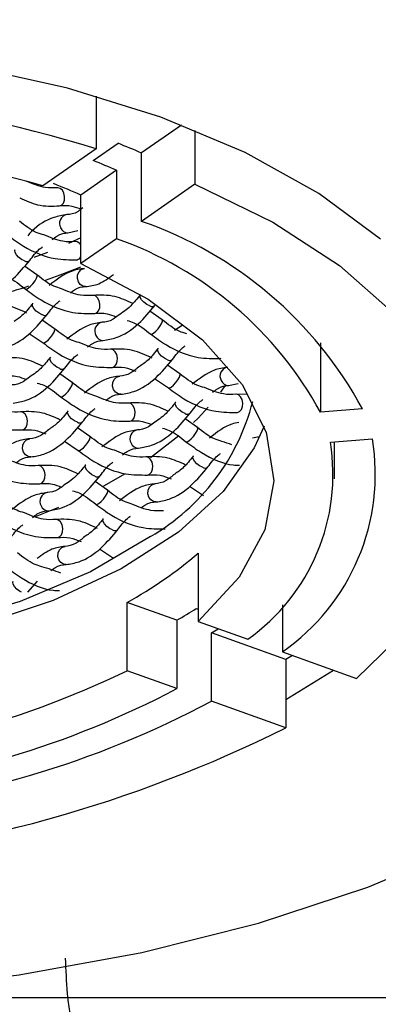
# Model space of a CAD drawing. Units: millimetres. Extents: x -1280 to 210, y -101 to 1184.
# Drawn here: x 48 to 49, y 43 to 47 of the extents above; entities that cross this region are included whole.
import ezdxf

# ---------------------------------------------------------------- set-up
doc = ezdxf.new("R2010")
doc.units = ezdxf.units.MM
doc.layers.add('A1', color=7, linetype='Continuous')
doc.layers.add('DIM', color=6, linetype='Continuous')
doc.styles.add('勝泰-1.5', font='simplex.shx', dxfattribs={"height": 1.5, "bigfont": 'chineset.shx'})
doc.dimstyles.new('比例1／5', dxfattribs={"dimtxt": 1.5, "dimasz": 2, "dimexe": 1.25, "dimexo": 0.625, "dimgap": 0.5, "dimtad": 1, "dimdec": 0, "dimlfac": 5, "dimdsep": 46, "dimtxsty": '勝泰-1.5', "dimcen": 2.5, "dimadec": 0, "dimazin": 0, "dimtfac": 1, "dimtdec": 0, "dimtmove": 0, "dimatfit": 3, "dimfxl": 0, "dimfrac": 1, "dimarcsym": 0})

# ---------------------------------------------------------------- blocks, each defined once
blk = doc.blocks.new('*D1630')
at = {"layer": 'Defpoints', "color": 0}
for p in [(25.4312, 44.3587), (74.1512, 44.3587), (74.1512, 26.0289)]:
    blk.add_point(p, dxfattribs=at)
at = {"layer": 'DIM', "color": 0, "lineweight": -2}
for p, q in [((25.4312, 43.7337), (25.4312, 24.7789)), ((74.1512, 43.7337), (74.1512, 24.7789)), ((27.4312, 26.0289), (72.1512, 26.0289))]:
    blk.add_line(p, q, dxfattribs=at)
at = {"layer": 'DIM', "color": 0}
for points in [[(27.4312, 26.3623), (27.4312, 25.6956), (25.4312, 26.0289)], [(72.1512, 25.6956), (72.1512, 26.3623), (74.1512, 26.0289)]]:
    blk.add_solid(points, dxfattribs=at)
at = {"layer": 'DIM', "color": 0, "insert": (49.7912, 28.2789), "char_height": 1.5, "attachment_point": 5, "style": '勝泰-1.5'}
blk.add_mtext('244 [9{\\H1.000000x;\\S9#16;}]', dxfattribs=at)
blk = doc.blocks.new('*D1641')
at = {"layer": 'Defpoints', "color": 0}
for p in [(76.0504, 60.8779), (46.9312, 43.3458), (91.633, 43.3458)]:
    blk.add_point(p, dxfattribs=at)
at = {"layer": 'DIM', "color": 0, "lineweight": -2}
for p, q in [((76.6754, 60.8779), (92.883, 60.8779)), ((91.633, 58.8779), (91.633, 45.3458)), ((47.5562, 43.3458), (92.883, 43.3458))]:
    blk.add_line(p, q, dxfattribs=at)
at = {"layer": 'DIM', "color": 0}
for points in [[(91.9664, 58.8779), (91.2997, 58.8779), (91.633, 60.8779)], [(91.2997, 45.3458), (91.9664, 45.3458), (91.633, 43.3458)]]:
    blk.add_solid(points, dxfattribs=at)
at = {"layer": 'DIM', "color": 0, "insert": (89.383, 52.1118), "char_height": 1.5, "attachment_point": 5, "rotation": 90, "style": '勝泰-1.5'}
blk.add_mtext('88 [3{\\H1.000000x;\\S7#16;}]', dxfattribs=at)
blk = doc.blocks.new('*D1642')
at = {"layer": 'Defpoints', "color": 0}
for p in [(70.9876, 63.1055), (46.9312, 43.3458), (103.0091, 43.3458)]:
    blk.add_point(p, dxfattribs=at)
at = {"layer": 'DIM', "color": 0, "lineweight": -2}
for p, q in [((71.6126, 63.1055), (104.2591, 63.1055)), ((103.0091, 61.1055), (103.0091, 45.3458)), ((47.5562, 43.3458), (104.2591, 43.3458))]:
    blk.add_line(p, q, dxfattribs=at)
at = {"layer": 'DIM', "color": 0}
for points in [[(103.3424, 61.1055), (102.6758, 61.1055), (103.0091, 63.1055)], [(102.6758, 45.3458), (103.3424, 45.3458), (103.0091, 43.3458)]]:
    blk.add_solid(points, dxfattribs=at)
at = {"layer": 'DIM', "color": 0, "insert": (100.7591, 53.2256), "char_height": 1.5, "attachment_point": 5, "rotation": 90, "style": '勝泰-1.5'}
blk.add_mtext('99 [3{\\H1.000000x;\\S7#8;}]', dxfattribs=at)

msp = doc.modelspace()

# ---------------------------------------------------------------- linework, layer by layer
at = {"layer": 'A1', "linetype": 'Continuous', "lineweight": 25}
for p, q in [((48.2466, 46.314), (48.2466, 46.1405)), ((48.5278, 46.2186), (48.3957, 46.1267)), ((48.5714, 46.2013), (48.5714, 46.0238)), ((48.2366, 46.1017), (48.3184, 46.1586)), ((48.2466, 46.1405), (48.0709, 46.0183)), ((48.3957, 45.9015), (48.3957, 46.1267)), ((48.3136, 46.0696), (48.1963, 45.988)), ((48.3136, 46.0696), (48.3136, 45.8444)), ((48.5714, 46.0238), (48.3957, 45.9015)), ((48.1963, 45.7628), (48.1963, 45.988)), ((48.1535, 45.8638), (48.1858, 45.8709)), ((48.1961, 45.8468), (48.1551, 45.8282)), ((48.3136, 45.8444), (48.1963, 45.7628)), ((48.0862, 45.7995), (48.0408, 45.782)), ((48.0514, 45.7252), (48.0104, 45.7539)), ((48.2115, 45.6865), (48.2097, 45.6865)), ((48.392, 45.6604), (48.3922, 45.6607)), ((48.0375, 45.6314), (48.0378, 45.6317)), ((48.4639, 45.577), (48.4229, 45.6056)), ((48.1094, 45.548), (48.0684, 45.5766)), ((48.5293, 45.5584), (48.504, 45.5424)), ((48.0256, 45.5323), (48.0715, 45.5015)), ((48.9851, 45.501), (48.9851, 45.2728)), ((48.45, 45.4831), (48.4503, 45.4835)), ((48.0955, 45.4541), (48.0958, 45.4545)), ((48.5219, 45.3997), (48.4809, 45.4284)), ((48.6541, 45.4497), (48.6577, 45.4506)), ((48.1674, 45.3707), (48.1264, 45.3994)), ((48.4381, 45.384), (48.484, 45.3532)), ((48.6821, 45.361), (48.714, 45.3681)), ((48.3276, 45.332), (48.3257, 45.332)), ((48.6723, 45.3627), (48.6555, 45.3393)), ((48.7451, 45.3316), (48.7063, 45.3322)), ((48.508, 45.3059), (48.5083, 45.3062)), ((48.1535, 45.2769), (48.1538, 45.2772)), ((49.1234, 45.2841), (48.9851, 45.2728)), ((48.5799, 45.2225), (48.5389, 45.2511)), ((48.2254, 45.1935), (48.1845, 45.2221)), ((48.1416, 45.1778), (48.1875, 45.147)), ((48.5182, 45.1947), (48.4253, 45.1233)), ((48.7608, 45.1884), (48.7831, 45.1933)), ((49.0174, 45.1741), (49.1557, 45.1854)), ((49.0312, 45.0541), (49.0312, 45.1752)), ((48.0311, 45.1258), (48.0292, 45.1257)), ((48.566, 45.1286), (48.5663, 45.129)), ((48.2115, 45.0996), (48.2118, 45.1)), ((48.2834, 45.0162), (48.2425, 45.0449)), ((48.342, 45.0697), (48.27, 45.0292)), ((48.5541, 45.0295), (48.6, 44.9987)), ((48.4436, 44.9775), (48.4417, 44.9775)), ((48.1227, 44.9593), (48.0457, 44.9283)), ((48.2695, 44.9224), (48.2698, 44.9227)), ((48.2576, 44.8233), (48.3035, 44.7925)), ((48.5821, 44.8091), (48.5821, 44.5839)), ((48.1471, 44.7713), (48.1452, 44.7713)), ((48.021, 44.6801), (48.0527, 44.7171)), ((48.3487, 44.4215), (48.3487, 44.6467)), ((48.5119, 44.588), (48.3487, 44.6467)), ((48.5761, 44.6265), (48.5821, 44.6243)), ((48.8595, 44.6383), (48.8595, 44.4842)), ((48.5119, 44.588), (48.5119, 44.3628)), ((48.5821, 44.5839), (48.7454, 44.5252)), ((48.6261, 44.3218), (48.6261, 44.547)), ((48.8706, 44.4591), (48.6261, 44.547)), ((48.8595, 44.4842), (49.104, 44.3964)), ((48.8926, 44.4723), (48.8706, 44.4591)), ((48.8706, 44.4591), (48.8706, 44.2339)), ((48.8706, 44.3268), (49.0277, 44.4238)), ((48.5119, 44.3628), (48.3487, 44.4215)), ((48.8706, 44.2339), (48.6261, 44.3218))]:
    msp.add_line(p, q, dxfattribs=at)
at = {"layer": 'A1', "linetype": 'Continuous', "lineweight": 25, "flags": 128}
for points in [[(49.1828, 45.8426), (48.98, 45.993), (48.7373, 46.1278), (48.4594, 46.2444), (48.1518, 46.3405), (47.8204, 46.4142), (47.4717, 46.4642), (47.1125, 46.4895), (46.7498, 46.4895), (46.3906, 46.4642), (46.0419, 46.4142), (45.7105, 46.3405), (45.4029, 46.2444), (45.1251, 46.1278), (44.8823, 45.993), (44.6795, 45.8426), (44.5205, 45.6796), (44.4084, 45.5071), (44.3454, 45.3285), (44.3327, 45.1473), (44.3707, 44.9669), (44.4258, 44.8452)], [(48.1256, 45.9525), (48.1323, 45.955), (48.1382, 45.9618), (48.1418, 45.9716), (48.1425, 45.9831), (48.1402, 45.9945), (48.1352, 46.0041), (48.1283, 46.0103), (48.1206, 46.0123), (48.1201, 46.0122)], [(48.5714, 46.0238), (48.8282, 45.8986), (49.0472, 45.7566), (49.224, 45.6006), (49.3551, 45.4336), (49.4378, 45.2592), (49.4706, 45.0806), (49.4528, 44.9015), (49.3847, 44.7254), (49.2676, 44.5559), (49.104, 44.3964)], [(48.0103, 45.7715), (48.0005, 45.7763), (47.9911, 45.7833), (47.9836, 45.7914), (47.9791, 45.7993), (47.9783, 45.806), (47.9795, 45.8086)], [(48.1963, 45.7628), (48.4179, 45.6456), (48.5966, 45.5113), (48.7273, 45.3639), (48.8062, 45.2075), (48.8311, 45.0467), (48.8012, 44.8861), (48.7174, 44.7303), (48.5821, 44.5839)], [(48.0136, 45.6787), (48.0169, 45.6784), (48.0229, 45.6815), (48.0303, 45.6877), (48.0381, 45.6961), (48.045, 45.7054), (48.05, 45.7141), (48.0523, 45.721), (48.0516, 45.725), (48.0514, 45.7252)], [(48.1946, 45.7511), (48.1265, 45.7246), (48.0787, 45.7073)], [(48.2097, 45.6865), (48.2028, 45.6878), (48.194, 45.6933), (48.1876, 45.7024), (48.1846, 45.7136), (48.1853, 45.7252), (48.1898, 45.7355), (48.1973, 45.7429), (48.2067, 45.7463), (48.2081, 45.7464)], [(48.2416, 45.598), (48.2483, 45.6005), (48.2543, 45.6073), (48.2579, 45.6171), (48.2586, 45.6286), (48.2562, 45.64), (48.2512, 45.6496), (48.2443, 45.6558), (48.2366, 45.6578), (48.2361, 45.6577)], [(48.4228, 45.6232), (48.413, 45.628), (48.4036, 45.635), (48.3961, 45.6431), (48.3916, 45.6511), (48.3908, 45.6577), (48.392, 45.6604)], [(48.0683, 45.5942), (48.0585, 45.599), (48.0491, 45.606), (48.0416, 45.6141), (48.0371, 45.6221), (48.0363, 45.6287), (48.0375, 45.6314)], [(48.4261, 45.5304), (48.4294, 45.5302), (48.4354, 45.5333), (48.4428, 45.5395), (48.4506, 45.5479), (48.4575, 45.5572), (48.4625, 45.5659), (48.4648, 45.5728), (48.4641, 45.5768), (48.4639, 45.577)], [(48.0716, 45.5014), (48.0749, 45.5012), (48.0809, 45.5043), (48.0883, 45.5105), (48.0961, 45.5189), (48.103, 45.5281), (48.108, 45.5369), (48.1103, 45.5438), (48.1096, 45.5478), (48.1089, 45.5483)], [(48.2996, 45.4207), (48.3063, 45.4233), (48.3123, 45.43), (48.3159, 45.4399), (48.3166, 45.4514), (48.3142, 45.4628), (48.3092, 45.4723), (48.3023, 45.4785), (48.2946, 45.4805), (48.2941, 45.4805)], [(48.4808, 45.446), (48.471, 45.4508), (48.4616, 45.4578), (48.4541, 45.4659), (48.4496, 45.4739), (48.4488, 45.4805), (48.45, 45.4831)], [(48.1264, 45.417), (48.1165, 45.4218), (48.1071, 45.4288), (48.0996, 45.4369), (48.0951, 45.4449), (48.0943, 45.4515), (48.0955, 45.4541)], [(48.4841, 45.3532), (48.4874, 45.3529), (48.4934, 45.356), (48.5008, 45.3622), (48.5086, 45.3706), (48.5155, 45.3799), (48.5205, 45.3887), (48.5228, 45.3956), (48.5221, 45.3996), (48.5214, 45.4001)], [(48.1296, 45.3242), (48.1329, 45.3239), (48.1389, 45.327), (48.1463, 45.3332), (48.1541, 45.3416), (48.161, 45.3509), (48.166, 45.3597), (48.1683, 45.3666), (48.1676, 45.3705), (48.1674, 45.3707)], [(48.3257, 45.332), (48.3188, 45.3333), (48.31, 45.3388), (48.3036, 45.3479), (48.3006, 45.3591), (48.3014, 45.3707), (48.3059, 45.381), (48.3134, 45.3884), (48.3228, 45.3918), (48.3242, 45.3919)], [(48.7121, 45.2725), (48.7188, 45.275), (48.7248, 45.2818), (48.7284, 45.2916), (48.7291, 45.3031), (48.7267, 45.3145), (48.7217, 45.3241), (48.7148, 45.3303), (48.7071, 45.3323), (48.7066, 45.3322)], [(48.4253, 44.8635), (48.2281, 44.7479), (47.9956, 44.6501), (47.7341, 44.5727), (47.4506, 44.5179), (47.153, 44.4872), (46.8493, 44.4814), (46.5479, 44.5007), (46.2569, 44.5445), (45.9843, 44.6116), (45.7376, 44.7003), (45.5234, 44.8081), (45.3475, 44.932), (45.2149, 45.0688), (45.1291, 45.2145), (45.1004, 45.3082)], [(48.3576, 45.2435), (48.3643, 45.246), (48.3703, 45.2528), (48.3739, 45.2626), (48.3746, 45.2741), (48.3722, 45.2855), (48.3672, 45.2951), (48.3603, 45.3013), (48.3526, 45.3033), (48.3521, 45.3032)], [(48.5389, 45.2687), (48.529, 45.2736), (48.5196, 45.2805), (48.5121, 45.2886), (48.5076, 45.2966), (48.5068, 45.3033), (48.508, 45.3059)], [(48.0031, 45.2145), (48.0098, 45.217), (48.0158, 45.2238), (48.0194, 45.2336), (48.0201, 45.2451), (48.0177, 45.2565), (48.0127, 45.2661), (48.0058, 45.2723), (47.9981, 45.2743), (47.9976, 45.2742)], [(48.1844, 45.2397), (48.1745, 45.2445), (48.1651, 45.2515), (48.1576, 45.2596), (48.1531, 45.2676), (48.1523, 45.2742), (48.1535, 45.2769)], [(48.6155, 45.29), (48.5817, 45.2536), (48.5672, 45.2393)], [(48.7993, 45.2273), (48.767, 45.1556), (48.6646, 45.0115), (48.5174, 44.8775), (48.3291, 44.7571), (48.1046, 44.6533), (47.8497, 44.5689), (47.571, 44.506), (47.2757, 44.4662), (46.9715, 44.4507), (46.6663, 44.4598), (46.3679, 44.4932), (46.0841, 44.5501), (45.8223, 44.6291)], [(48.5421, 45.1759), (48.5454, 45.1757), (48.5514, 45.1788), (48.5588, 45.185), (48.5666, 45.1934), (48.5735, 45.2027), (48.5785, 45.2114), (48.5808, 45.2183), (48.5801, 45.2223), (48.5799, 45.2225)], [(44.0968, 44.0035), (44.3921, 43.847), (44.7217, 43.7087), (45.0812, 43.5905), (45.4657, 43.4939), (45.87, 43.4204), (46.2887, 43.3707), (46.716, 43.3458), (47.1463, 43.3458), (47.5737, 43.3707), (47.9923, 43.4204), (48.3967, 43.4939), (48.7812, 43.5905), (49.1407, 43.7087), (49.4703, 43.847), (49.7655, 44.0035), (50.0225, 44.176), (50.2376, 44.3624), (50.408, 44.5599), (50.5314, 44.766), (50.6061, 44.9779), (50.6312, 45.1926)], [(48.0292, 45.1257), (48.0224, 45.127), (48.0136, 45.1326), (48.0071, 45.1416), (48.0041, 45.1528), (48.0049, 45.1645), (48.0094, 45.1748), (48.0169, 45.1822), (48.0263, 45.1856), (48.0277, 45.1857)], [(48.1876, 45.1469), (48.1909, 45.1467), (48.1969, 45.1498), (48.2043, 45.156), (48.2121, 45.1644), (48.219, 45.1737), (48.224, 45.1824), (48.2263, 45.1893), (48.2256, 45.1933), (48.2249, 45.1938)], [(48.4156, 45.0662), (48.4223, 45.0688), (48.4283, 45.0755), (48.4319, 45.0854), (48.4326, 45.0969), (48.4302, 45.1083), (48.4252, 45.1178), (48.4183, 45.124), (48.4106, 45.126), (48.4101, 45.126)], [(48.5969, 45.0915), (48.587, 45.0963), (48.5776, 45.1033), (48.5701, 45.1114), (48.5656, 45.1194), (48.5648, 45.126), (48.566, 45.1286)], [(48.0611, 45.0372), (48.0678, 45.0398), (48.0738, 45.0465), (48.0774, 45.0564), (48.0781, 45.0679), (48.0757, 45.0793), (48.0708, 45.0888), (48.0639, 45.095), (48.0561, 45.097), (48.0556, 45.097)], [(48.2424, 45.0625), (48.2325, 45.0673), (48.2231, 45.0743), (48.2156, 45.0824), (48.2111, 45.0904), (48.2103, 45.097), (48.2115, 45.0996)], [(48.2456, 44.9697), (48.2489, 44.9694), (48.2549, 44.9725), (48.2623, 44.9787), (48.2701, 44.9871), (48.277, 44.9964), (48.282, 45.0052), (48.2843, 45.0121), (48.2836, 45.0161), (48.2834, 45.0162)], [(48.4417, 44.9775), (48.4349, 44.9788), (48.4261, 44.9843), (48.4196, 44.9934), (48.4166, 45.0046), (48.4174, 45.0162), (48.4219, 45.0265), (48.4294, 45.0339), (48.4388, 45.0373), (48.4402, 45.0374)], [(48.1191, 44.86), (48.1258, 44.8625), (48.1318, 44.8693), (48.1354, 44.8791), (48.1361, 44.8906), (48.1338, 44.902), (48.1288, 44.9116), (48.1219, 44.9178), (48.1141, 44.9198), (48.1136, 44.9197)], [(48.3004, 44.8852), (48.2905, 44.8901), (48.2811, 44.897), (48.2736, 44.9051), (48.2691, 44.9131), (48.2684, 44.9198), (48.2695, 44.9224)], [(48.1452, 44.7713), (48.1384, 44.7726), (48.1296, 44.7781), (48.1232, 44.7871), (48.1201, 44.7983), (48.1209, 44.81), (48.1254, 44.8203), (48.1329, 44.8277), (48.1423, 44.8311), (48.1437, 44.8312)], [(48.0009, 44.6802), (47.994, 44.6838), (47.9847, 44.6908), (47.9771, 44.6989), (47.9726, 44.7069), (47.9719, 44.7135), (47.973, 44.7161)]]:
    msp.add_lwpolyline(points, dxfattribs=at)
at = {"layer": 'A1', "linetype": 'Continuous', "lineweight": 25}
for centre, radius, start, end in [((46.9514, 41.9474), 4.3886, 72.8343, 116.5205), ((46.9383, 42.0066), 4.1685, 74.2339, 93.7107), ((47.3642, 43.7379), 2.6019, 66.6456, 68.4868), ((47.3442, 43.8513), 2.4209, 66.3939, 68.3688), ((47.3041, 43.9859), 2.1919, 65.9799, 68.5317), ((48.1548, 45.8947), 0.0293, 99.1762, 209.997), ((47.9643, 44.6555), 1.3186, 28.4708, 70.9036), ((48.1536, 45.8899), 0.0262, 202.1858, 269.7757), ((48.1776, 45.8152), 0.0198, 19.4554, 88.7327), ((47.9034, 44.6824), 1.2323, 28.6248, 70.5556), ((48.0183, 45.7839), 0.0147, 237.5161, 306.6085), ((48.1803, 45.7931), 0.0181, 280.5639, 332.2584), ((47.1115, 48.4952), 2.951, 283.841, 288.0352), ((48.4308, 45.6357), 0.0147, 237.5267, 306.5966), ((48.0763, 45.6067), 0.0147, 237.5267, 306.5966), ((48.2708, 45.5402), 0.0293, 99.1767, 209.9935), ((48.2697, 45.5354), 0.0262, 202.1862, 269.7754), ((48.4888, 45.4584), 0.0147, 237.5127, 306.6131), ((48.1343, 45.4294), 0.0147, 237.5274, 306.5959), ((48.6833, 45.392), 0.0293, 99.1754, 209.998), ((48.6821, 45.3872), 0.0261, 202.1236, 269.8347), ((48.062, 45.4883), 0.7227, 300.1789, 345.5738), ((48.5468, 45.2812), 0.0147, 237.5262, 306.5996), ((48.1923, 45.2522), 0.0147, 237.5231, 306.6028), ((48.3868, 45.1857), 0.0293, 99.1694, 210.004), ((48.3856, 45.1809), 0.0261, 202.1223, 269.8359), ((48.3623, 45.0673), 0.6637, 305.2489, 9.2604), ((48.4549, 45.0683), 0.7105, 304.7144, 9.49), ((48.6048, 45.1039), 0.0147, 237.5269, 306.5989), ((48.2503, 45.0749), 0.0147, 237.5269, 306.5989), ((48.0904, 44.9795), 0.0293, 99.1744, 209.999), ((48.0892, 44.9747), 0.0262, 202.1862, 269.7754), ((48.3083, 44.8977), 0.0147, 237.5158, 306.61), ((47.6907, 45.8415), 1.364, 298.8407, 310.8081), ((47.6443, 46.1067), 1.749, 299.7388, 302.1909), ((47.6858, 46.1723), 1.8777, 300.0491, 300.8389), ((46.9157, 47.4297), 3.3321, 253.8841, 295.4707), ((47.117, 46.9986), 2.9821, 274.8399, 297.8896), ((47.1304, 47.1203), 3.1731, 274.7141, 298.1217), ((46.911, 48.1607), 4.3886, 252.8343, 296.5205), ((46.5844, 43.594), 2.8, 332.336, 0.7856)]:
    msp.add_arc(centre, radius, start, end, dxfattribs=at)
for points, knots in [([(48.1198, 46.0122), (48.1064, 46.0115), (48.074, 46.0098), (48.0374, 46.0251), (48.016, 46.0341)], [0, 0, 0, 0, 0.414654, 1, 1, 1, 1]), ([(47.9947, 45.9794), (48.0143, 45.9702), (48.0584, 45.9498), (48.1016, 45.9515), (48.1256, 45.9525)], [0, 0, 0, 0, 0.4448752, 1, 1, 1, 1]), ([(48.1256, 45.9525), (48.1389, 45.9536), (48.1611, 45.9555), (48.1863, 45.9456), (48.1964, 45.9417)], [0, 0, 0, 0, 0.5989921, 1, 1, 1, 1]), ([(48.1499, 45.9237), (48.1355, 45.9212), (48.0961, 45.9144), (48.0517, 45.889), (48.0252, 45.859), (48.0211, 45.8544)], [0, 0, 0, 0, 0.325815, 0.896903, 1, 1, 1, 1]), ([(48.2025, 45.9463), (48.1971, 45.9419), (48.177, 45.9257), (48.1613, 45.9245), (48.1499, 45.9237)], [0, 0, 0, 0, 0.269865, 1, 1, 1, 1]), ([(48.0743, 45.8567), (48.0659, 45.8591), (48.0385, 45.8669), (48.0118, 45.8879), (47.9934, 45.9025)], [0, 0, 0, 0, 0.307325, 1, 1, 1, 1]), ([(47.9555, 45.856), (47.9724, 45.8434), (48.0217, 45.8069), (48.1018, 45.775), (48.1597, 45.7752), (48.1836, 45.7752)], [0, 0, 0, 0, 0.235478, 0.6849271, 1, 1, 1, 1]), ([(48.1778, 45.835), (48.1644, 45.8343), (48.1321, 45.8326), (48.0956, 45.8478), (48.0743, 45.8567)], [0, 0, 0, 0, 0.4158127, 1, 1, 1, 1]), ([(48.1013, 45.8415), (48.1066, 45.8457), (48.1265, 45.8618), (48.1421, 45.8629), (48.1535, 45.8638)], [0, 0, 0, 0, 0.264223, 1, 1, 1, 1]), ([(48.0274, 45.7726), (48.038, 45.7866), (48.052, 45.8051), (48.066, 45.815), (48.0695, 45.8174)], [0, 0, 0, 0, 0.7551223, 1, 1, 1, 1]), ([(47.8571, 45.6575), (47.8714, 45.6599), (47.9109, 45.6663), (47.97, 45.7042), (48.0098, 45.7516), (48.0274, 45.7726)], [0, 0, 0, 0, 0.241165, 0.663872, 1, 1, 1, 1]), ([(47.936, 45.7234), (47.9433, 45.7213), (47.9695, 45.7137), (47.9951, 45.6934), (48.0135, 45.6787)], [0, 0, 0, 0, 0.277968, 1, 1, 1, 1]), ([(48.132, 45.6796), (48.1237, 45.6819), (48.0964, 45.6897), (48.0699, 45.7106), (48.0514, 45.7252)], [0, 0, 0, 0, 0.304763, 1, 1, 1, 1]), ([(48.2079, 45.7464), (48.1935, 45.7443), (48.1538, 45.7384), (48.1157, 45.7092), (48.0915, 45.6907)], [0, 0, 0, 0, 0.3634849, 1, 1, 1, 1]), ([(48.2116, 45.6865), (48.226, 45.6884), (48.2572, 45.6924), (48.2872, 45.7147), (48.3033, 45.7267)], [0, 0, 0, 0, 0.462277, 1, 1, 1, 1]), ([(48.0135, 45.6787), (48.0304, 45.6662), (48.0797, 45.6296), (48.1598, 45.5977), (48.2177, 45.5979), (48.2416, 45.598)], [0, 0, 0, 0, 0.235473, 0.684926, 1, 1, 1, 1]), ([(48.2358, 45.6577), (48.2224, 45.657), (48.19, 45.6553), (48.1534, 45.6706), (48.132, 45.6796)], [0, 0, 0, 0, 0.414654, 1, 1, 1, 1]), ([(48.1619, 45.6661), (48.1663, 45.6696), (48.1853, 45.6849), (48.2001, 45.6858), (48.2116, 45.6865)], [0, 0, 0, 0, 0.231002, 1, 1, 1, 1]), ([(48.3667, 45.6308), (48.3471, 45.6399), (48.303, 45.6604), (48.2598, 45.6587), (48.2358, 45.6577)], [0, 0, 0, 0, 0.4448674, 1, 1, 1, 1]), ([(48.392, 45.6604), (48.3814, 45.6471), (48.357, 45.6163), (48.3325, 45.6007), (48.3186, 45.5918)], [0, 0, 0, 0, 0.43253, 1, 1, 1, 1]), ([(48.0185, 45.5994), (47.9968, 45.6095), (47.9506, 45.6312), (47.9053, 45.6296), (47.8813, 45.6287)], [0, 0, 0, 0, 0.470161, 1, 1, 1, 1]), ([(48.0375, 45.6314), (48.0269, 45.6179), (48.0066, 45.592), (47.9862, 45.5786), (47.9765, 45.5722)], [0, 0, 0, 0, 0.520214, 1, 1, 1, 1]), ([(48.0854, 45.5953), (48.096, 45.6093), (48.1099, 45.6278), (48.1239, 45.6377), (48.1273, 45.6401)], [0, 0, 0, 0, 0.757406, 1, 1, 1, 1]), ([(48.2696, 45.5093), (48.2839, 45.5116), (48.3234, 45.5181), (48.3825, 45.556), (48.4223, 45.6033), (48.4399, 45.6243)], [0, 0, 0, 0, 0.241166, 0.663873, 1, 1, 1, 1]), ([(47.9151, 45.4803), (47.9294, 45.4826), (47.9689, 45.4891), (48.028, 45.527), (48.0678, 45.5743), (48.0854, 45.5953)], [0, 0, 0, 0, 0.241166, 0.66387, 1, 1, 1, 1]), ([(48.2416, 45.598), (48.2549, 45.5991), (48.2772, 45.601), (48.3023, 45.5911), (48.3124, 45.5872)], [0, 0, 0, 0, 0.599004, 1, 1, 1, 1]), ([(48.3186, 45.5918), (48.3131, 45.5874), (48.293, 45.5712), (48.2773, 45.57), (48.2659, 45.5692)], [0, 0, 0, 0, 0.2698668, 1, 1, 1, 1]), ([(48.2659, 45.5692), (48.2515, 45.567), (48.2118, 45.5611), (48.1737, 45.532), (48.1495, 45.5134)], [0, 0, 0, 0, 0.36349, 1, 1, 1, 1]), ([(48.3485, 45.5751), (48.3558, 45.573), (48.382, 45.5654), (48.4076, 45.5451), (48.426, 45.5305)], [0, 0, 0, 0, 0.277973, 1, 1, 1, 1]), ([(48.5445, 45.5313), (48.5362, 45.5337), (48.5089, 45.5414), (48.4824, 45.5624), (48.4639, 45.577)], [0, 0, 0, 0, 0.304775, 1, 1, 1, 1]), ([(48.1903, 45.5022), (48.1819, 45.5046), (48.1545, 45.5124), (48.1279, 45.5334), (48.1094, 45.548)], [0, 0, 0, 0, 0.307331, 1, 1, 1, 1]), ([(48.426, 45.5305), (48.4429, 45.5179), (48.4922, 45.4814), (48.5723, 45.4495), (48.6302, 45.4497), (48.6541, 45.4497)], [0, 0, 0, 0, 0.235478, 0.684928, 1, 1, 1, 1]), ([(48.0715, 45.5015), (48.0884, 45.4889), (48.1377, 45.4524), (48.2178, 45.4205), (48.2757, 45.4207), (48.2996, 45.4207)], [0, 0, 0, 0, 0.235478, 0.684928, 1, 1, 1, 1]), ([(48.2938, 45.4805), (48.2804, 45.4798), (48.2481, 45.4781), (48.2116, 45.4933), (48.1903, 45.5022)], [0, 0, 0, 0, 0.41582, 1, 1, 1, 1]), ([(48.2173, 45.487), (48.2226, 45.4912), (48.2425, 45.5073), (48.2581, 45.5084), (48.2696, 45.5093)], [0, 0, 0, 0, 0.264224, 1, 1, 1, 1]), ([(48.1435, 45.4181), (48.154, 45.4321), (48.168, 45.4506), (48.182, 45.4605), (48.1855, 45.4629)], [0, 0, 0, 0, 0.755121, 1, 1, 1, 1]), ([(48.431, 45.4511), (48.4093, 45.4613), (48.3631, 45.483), (48.3178, 45.4813), (48.2938, 45.4805)], [0, 0, 0, 0, 0.4701647, 1, 1, 1, 1]), ([(48.45, 45.4831), (48.4394, 45.4696), (48.4191, 45.4437), (48.3987, 45.4303), (48.389, 45.4239)], [0, 0, 0, 0, 0.520218, 1, 1, 1, 1]), ([(48.4979, 45.4471), (48.5085, 45.4611), (48.5225, 45.4796), (48.5364, 45.4894), (48.5398, 45.4918)], [0, 0, 0, 0, 0.757401, 1, 1, 1, 1]), ([(48.0702, 45.4246), (48.0506, 45.4337), (48.0065, 45.4542), (47.9633, 45.4524), (47.9393, 45.4515)], [0, 0, 0, 0, 0.444873, 1, 1, 1, 1]), ([(48.0955, 45.4541), (48.0849, 45.4408), (48.0605, 45.4101), (48.036, 45.3944), (48.0221, 45.3856)], [0, 0, 0, 0, 0.43253, 1, 1, 1, 1]), ([(48.3276, 45.332), (48.3419, 45.3344), (48.3814, 45.3408), (48.4405, 45.3788), (48.4803, 45.4261), (48.4979, 45.4471)], [0, 0, 0, 0, 0.241168, 0.663873, 1, 1, 1, 1]), ([(47.9731, 45.303), (47.9874, 45.3054), (48.0269, 45.3118), (48.086, 45.3498), (48.1258, 45.3971), (48.1435, 45.4181)], [0, 0, 0, 0, 0.241168, 0.663873, 1, 1, 1, 1]), ([(48.2996, 45.4207), (48.313, 45.4217), (48.3372, 45.4236), (48.3646, 45.4127), (48.3769, 45.4078)], [0, 0, 0, 0, 0.550903, 1, 1, 1, 1]), ([(48.389, 45.4239), (48.3792, 45.4158), (48.3547, 45.3954), (48.3355, 45.3932), (48.3239, 45.3919)], [0, 0, 0, 0, 0.396369, 1, 1, 1, 1]), ([(48.6028, 45.354), (48.5944, 45.3564), (48.567, 45.3641), (48.5404, 45.3852), (48.5219, 45.3997)], [0, 0, 0, 0, 0.307317, 1, 1, 1, 1]), ([(48.6784, 45.4209), (48.664, 45.4188), (48.6244, 45.4129), (48.5862, 45.3837), (48.562, 45.3652)], [0, 0, 0, 0, 0.363483, 1, 1, 1, 1]), ([(47.9451, 45.3917), (47.9584, 45.3929), (47.9807, 45.3947), (48.0058, 45.3849), (48.0159, 45.3809)], [0, 0, 0, 0, 0.598992, 1, 1, 1, 1]), ([(48.0221, 45.3856), (48.0166, 45.3812), (47.9965, 45.365), (47.9808, 45.3638), (47.9694, 45.3629)], [0, 0, 0, 0, 0.269865, 1, 1, 1, 1]), ([(48.052, 45.3689), (48.0593, 45.3668), (48.0856, 45.3592), (48.1111, 45.3389), (48.1295, 45.3242)], [0, 0, 0, 0, 0.277972, 1, 1, 1, 1]), ([(48.248, 45.3251), (48.2397, 45.3274), (48.2124, 45.3352), (48.1859, 45.3562), (48.1674, 45.3707)], [0, 0, 0, 0, 0.304762, 1, 1, 1, 1]), ([(48.3239, 45.3919), (48.3095, 45.3898), (48.2699, 45.3839), (48.2317, 45.3547), (48.2075, 45.3362)], [0, 0, 0, 0, 0.363479, 1, 1, 1, 1]), ([(48.2779, 45.3116), (48.2823, 45.3151), (48.3013, 45.3304), (48.3161, 45.3313), (48.3276, 45.332)], [0, 0, 0, 0, 0.230995, 1, 1, 1, 1]), ([(48.484, 45.3532), (48.5009, 45.3407), (48.5502, 45.3041), (48.6303, 45.2722), (48.6882, 45.2724), (48.7121, 45.2725)], [0, 0, 0, 0, 0.235475, 0.684926, 1, 1, 1, 1]), ([(48.7063, 45.3322), (48.6929, 45.3315), (48.6606, 45.3298), (48.6241, 45.3451), (48.6028, 45.354)], [0, 0, 0, 0, 0.41582, 1, 1, 1, 1]), ([(48.6298, 45.3387), (48.6351, 45.343), (48.655, 45.3591), (48.6706, 45.3602), (48.6821, 45.361)], [0, 0, 0, 0, 0.264231, 1, 1, 1, 1]), ([(48.1295, 45.3242), (48.1465, 45.3117), (48.1957, 45.2751), (48.2758, 45.2432), (48.3337, 45.2434), (48.3576, 45.2435)], [0, 0, 0, 0, 0.235478, 0.684923, 1, 1, 1, 1]), ([(48.3518, 45.3032), (48.3384, 45.3025), (48.306, 45.3008), (48.2694, 45.3161), (48.248, 45.3251)], [0, 0, 0, 0, 0.414647, 1, 1, 1, 1]), ([(48.4827, 45.2763), (48.4631, 45.2854), (48.419, 45.3059), (48.3758, 45.3042), (48.3518, 45.3032)], [0, 0, 0, 0, 0.4448713, 1, 1, 1, 1]), ([(48.508, 45.3059), (48.4974, 45.2926), (48.473, 45.2618), (48.4485, 45.2462), (48.4346, 45.2373)], [0, 0, 0, 0, 0.4325283, 1, 1, 1, 1]), ([(48.556, 45.2698), (48.5665, 45.2838), (48.5805, 45.3024), (48.5945, 45.3123), (48.598, 45.3147)], [0, 0, 0, 0, 0.7551264, 1, 1, 1, 1]), ([(47.775, 45.2952), (47.792, 45.2827), (47.8412, 45.2461), (47.9213, 45.2142), (47.9792, 45.2144), (48.0031, 45.2145)], [0, 0, 0, 0, 0.235478, 0.684923, 1, 1, 1, 1]), ([(47.9974, 45.2742), (47.9839, 45.2735), (47.9516, 45.2718), (47.9151, 45.2871), (47.8938, 45.296)], [0, 0, 0, 0, 0.415821, 1, 1, 1, 1]), ([(48.1282, 45.2473), (48.1086, 45.2564), (48.0645, 45.2769), (48.0213, 45.2752), (47.9974, 45.2742)], [0, 0, 0, 0, 0.44487, 1, 1, 1, 1]), ([(48.1535, 45.2769), (48.1429, 45.2634), (48.1226, 45.2375), (48.1022, 45.2241), (48.0925, 45.2177)], [0, 0, 0, 0, 0.520215, 1, 1, 1, 1]), ([(48.2015, 45.2408), (48.212, 45.2548), (48.226, 45.2733), (48.24, 45.2832), (48.2434, 45.2856)], [0, 0, 0, 0, 0.757404, 1, 1, 1, 1]), ([(48.3856, 45.1548), (48.3999, 45.1571), (48.4394, 45.1636), (48.4985, 45.2015), (48.5383, 45.2489), (48.556, 45.2698)], [0, 0, 0, 0, 0.2411621, 0.6638709, 1, 1, 1, 1]), ([(48.0311, 45.1258), (48.0454, 45.1281), (48.0849, 45.1346), (48.144, 45.1725), (48.1838, 45.2198), (48.2015, 45.2408)], [0, 0, 0, 0, 0.241162, 0.66387, 1, 1, 1, 1]), ([(48.3576, 45.2435), (48.3709, 45.2446), (48.3932, 45.2465), (48.4183, 45.2366), (48.4284, 45.2327)], [0, 0, 0, 0, 0.598999, 1, 1, 1, 1]), ([(48.4346, 45.2373), (48.4291, 45.2329), (48.409, 45.2167), (48.3934, 45.2155), (48.3819, 45.2147)], [0, 0, 0, 0, 0.269858, 1, 1, 1, 1]), ([(48.7156, 45.2391), (48.7082, 45.2378), (48.6756, 45.232), (48.6442, 45.2072), (48.62, 45.1879)], [0, 0, 0, 0, 0.2281005, 1, 1, 1, 1]), ([(48.0031, 45.2145), (48.0165, 45.2155), (48.0407, 45.2173), (48.0681, 45.2064), (48.0804, 45.2015)], [0, 0, 0, 0, 0.550904, 1, 1, 1, 1]), ([(48.0925, 45.2177), (48.0827, 45.2096), (48.0582, 45.1892), (48.039, 45.187), (48.0274, 45.1857)], [0, 0, 0, 0, 0.396369, 1, 1, 1, 1]), ([(48.3819, 45.2147), (48.3675, 45.2125), (48.3279, 45.2066), (48.2897, 45.1775), (48.2655, 45.1589)], [0, 0, 0, 0, 0.3634899, 1, 1, 1, 1]), ([(48.4645, 45.2206), (48.4718, 45.2185), (48.4981, 45.2109), (48.5236, 45.1906), (48.542, 45.176)], [0, 0, 0, 0, 0.277972, 1, 1, 1, 1]), ([(48.6935, 45.1658), (48.6825, 45.1696), (48.6632, 45.1764), (48.6249, 45.1868), (48.5984, 45.2078), (48.5799, 45.2225)], [0, 0, 0, 0, 0.288186, 0.505131, 1, 1, 1, 1]), ([(48.0274, 45.1857), (48.013, 45.1835), (47.9734, 45.1776), (47.9353, 45.1485), (47.911, 45.1299)], [0, 0, 0, 0, 0.3634899, 1, 1, 1, 1]), ([(48.3063, 45.1477), (48.2979, 45.1501), (48.2705, 45.1579), (48.2439, 45.1789), (48.2254, 45.1935)], [0, 0, 0, 0, 0.307321, 1, 1, 1, 1]), ([(48.542, 45.176), (48.5589, 45.1635), (48.6081, 45.1273), (48.6706, 45.0995), (48.7116, 45.0983), (48.7184, 45.0981)], [0, 0, 0, 0, 0.304122, 0.884596, 1, 1, 1, 1]), ([(48.1875, 45.147), (48.2045, 45.1344), (48.2537, 45.0979), (48.3338, 45.066), (48.3917, 45.0662), (48.4156, 45.0662)], [0, 0, 0, 0, 0.235476, 0.684927, 1, 1, 1, 1]), ([(48.4099, 45.126), (48.3964, 45.1253), (48.3641, 45.1236), (48.3276, 45.1388), (48.3063, 45.1477)], [0, 0, 0, 0, 0.41582, 1, 1, 1, 1]), ([(48.3333, 45.1325), (48.3386, 45.1367), (48.3586, 45.1528), (48.3741, 45.1539), (48.3856, 45.1548)], [0, 0, 0, 0, 0.264231, 1, 1, 1, 1]), ([(48.614, 45.0926), (48.6245, 45.1066), (48.6385, 45.1251), (48.6525, 45.1349), (48.6559, 45.1373)], [0, 0, 0, 0, 0.757402, 1, 1, 1, 1]), ([(47.833, 45.118), (47.85, 45.1054), (47.8992, 45.0689), (47.9793, 45.037), (48.0372, 45.0372), (48.0611, 45.0372)], [0, 0, 0, 0, 0.235476, 0.684927, 1, 1, 1, 1]), ([(48.0554, 45.097), (48.0419, 45.0963), (48.0095, 45.0946), (47.9729, 45.1099), (47.9515, 45.1188)], [0, 0, 0, 0, 0.414654, 1, 1, 1, 1]), ([(47.9814, 45.1054), (47.9858, 45.1089), (48.0048, 45.1241), (48.0197, 45.1251), (48.0311, 45.1258)], [0, 0, 0, 0, 0.231003, 1, 1, 1, 1]), ([(48.2595, 45.0636), (48.27, 45.0776), (48.284, 45.0961), (48.2981, 45.106), (48.3015, 45.1084)], [0, 0, 0, 0, 0.755137, 1, 1, 1, 1]), ([(48.5407, 45.0991), (48.5211, 45.1082), (48.477, 45.1287), (48.4338, 45.1269), (48.4099, 45.126)], [0, 0, 0, 0, 0.444875, 1, 1, 1, 1]), ([(48.566, 45.1286), (48.5554, 45.1151), (48.5351, 45.0892), (48.5148, 45.0758), (48.505, 45.0694)], [0, 0, 0, 0, 0.520214, 1, 1, 1, 1]), ([(48.1862, 45.0701), (48.1666, 45.0792), (48.1225, 45.0997), (48.0793, 45.0979), (48.0554, 45.097)], [0, 0, 0, 0, 0.444875, 1, 1, 1, 1]), ([(48.2115, 45.0996), (48.2009, 45.0863), (48.1765, 45.0556), (48.152, 45.04), (48.1381, 45.0311)], [0, 0, 0, 0, 0.432526, 1, 1, 1, 1]), ([(48.4436, 44.9775), (48.4579, 44.9799), (48.4974, 44.9863), (48.5565, 45.0243), (48.5963, 45.0716), (48.614, 45.0926)], [0, 0, 0, 0, 0.241168, 0.663873, 1, 1, 1, 1]), ([(48.0611, 45.0372), (48.0744, 45.0384), (48.0967, 45.0402), (48.1218, 45.0304), (48.1319, 45.0264)], [0, 0, 0, 0, 0.598992, 1, 1, 1, 1]), ([(48.0891, 44.9485), (48.1034, 44.9509), (48.1429, 44.9573), (48.202, 44.9953), (48.2418, 45.0426), (48.2595, 45.0636)], [0, 0, 0, 0, 0.241166, 0.663874, 1, 1, 1, 1]), ([(48.4156, 45.0662), (48.429, 45.0673), (48.4532, 45.0691), (48.4806, 45.0582), (48.4929, 45.0533)], [0, 0, 0, 0, 0.550899, 1, 1, 1, 1]), ([(48.505, 45.0694), (48.4952, 45.0613), (48.4707, 45.0409), (48.4515, 45.0387), (48.4399, 45.0374)], [0, 0, 0, 0, 0.396374, 1, 1, 1, 1]), ([(48.0854, 45.0084), (48.071, 45.0063), (48.0314, 45.0004), (47.9933, 44.9712), (47.969, 44.9527)], [0, 0, 0, 0, 0.363485, 1, 1, 1, 1]), ([(48.1381, 45.0311), (48.1327, 45.0267), (48.1126, 45.0105), (48.0969, 45.0093), (48.0854, 45.0084)], [0, 0, 0, 0, 0.269865, 1, 1, 1, 1]), ([(48.168, 45.0144), (48.1753, 45.0123), (48.2016, 45.0047), (48.2271, 44.9844), (48.2455, 44.9697)], [0, 0, 0, 0, 0.277973, 1, 1, 1, 1]), ([(48.364, 44.9706), (48.3557, 44.9729), (48.3284, 44.9807), (48.3019, 45.0017), (48.2834, 45.0162)], [0, 0, 0, 0, 0.304776, 1, 1, 1, 1]), ([(48.4399, 45.0374), (48.4255, 45.0353), (48.3859, 45.0294), (48.3478, 45.0002), (48.3235, 44.9817)], [0, 0, 0, 0, 0.3634792, 1, 1, 1, 1]), ([(48.0098, 44.9415), (48.0014, 44.9439), (47.974, 44.9516), (47.9474, 44.9727), (47.929, 44.9872)], [0, 0, 0, 0, 0.307333, 1, 1, 1, 1]), ([(48.3939, 44.9571), (48.3983, 44.9607), (48.4173, 44.9759), (48.4322, 44.9768), (48.4436, 44.9775)], [0, 0, 0, 0, 0.231003, 1, 1, 1, 1]), ([(48.0369, 44.9262), (48.0421, 44.9305), (48.0621, 44.9465), (48.0776, 44.9477), (48.0891, 44.9485)], [0, 0, 0, 0, 0.264229, 1, 1, 1, 1]), ([(48.2455, 44.9697), (48.2625, 44.9572), (48.3117, 44.9206), (48.3918, 44.8887), (48.4497, 44.8889), (48.4736, 44.889)], [0, 0, 0, 0, 0.235478, 0.684924, 1, 1, 1, 1]), ([(48.4679, 44.9487), (48.4544, 44.948), (48.422, 44.9464), (48.3854, 44.9616), (48.364, 44.9706)], [0, 0, 0, 0, 0.414662, 1, 1, 1, 1]), ([(47.891, 44.9407), (47.908, 44.9282), (47.9572, 44.8916), (48.0373, 44.8597), (48.0953, 44.8599), (48.1191, 44.86)], [0, 0, 0, 0, 0.235476, 0.684927, 1, 1, 1, 1]), ([(48.1134, 44.9197), (48.0999, 44.919), (48.0676, 44.9173), (48.0311, 44.9326), (48.0098, 44.9415)], [0, 0, 0, 0, 0.41582, 1, 1, 1, 1]), ([(48.2505, 44.8904), (48.2288, 44.9006), (48.1826, 44.9222), (48.1373, 44.9206), (48.1134, 44.9197)], [0, 0, 0, 0, 0.4701647, 1, 1, 1, 1]), ([(48.2695, 44.9224), (48.259, 44.9089), (48.2386, 44.883), (48.2183, 44.8696), (48.2085, 44.8632)], [0, 0, 0, 0, 0.520217, 1, 1, 1, 1]), ([(48.3175, 44.8863), (48.328, 44.9003), (48.342, 44.9188), (48.356, 44.9287), (48.3594, 44.9311)], [0, 0, 0, 0, 0.757404, 1, 1, 1, 1]), ([(47.963, 44.8573), (47.9735, 44.8713), (47.9875, 44.8899), (48.0016, 44.8997), (48.005, 44.9022)], [0, 0, 0, 0, 0.755126, 1, 1, 1, 1]), ([(48.1471, 44.7713), (48.1614, 44.7736), (48.2009, 44.7801), (48.26, 44.818), (48.2998, 44.8654), (48.3175, 44.8863)], [0, 0, 0, 0, 0.241165, 0.663875, 1, 1, 1, 1]), ([(48.1191, 44.86), (48.1325, 44.861), (48.1567, 44.8628), (48.1841, 44.8519), (48.1964, 44.847)], [0, 0, 0, 0, 0.550903, 1, 1, 1, 1]), ([(48.2085, 44.8632), (48.1988, 44.8551), (48.1742, 44.8347), (48.155, 44.8325), (48.1434, 44.8312)], [0, 0, 0, 0, 0.39637, 1, 1, 1, 1]), ([(48.1434, 44.8312), (48.129, 44.8293), (48.098, 44.8253), (48.0682, 44.8032), (48.0523, 44.7914)], [0, 0, 0, 0, 0.465784, 1, 1, 1, 1]), ([(48.1304, 44.7433), (48.1094, 44.7507), (48.0802, 44.761), (48.0319, 44.7743), (48.0054, 44.7954), (47.987, 44.81)], [0, 0, 0, 0, 0.435053, 0.607228, 1, 1, 1, 1]), ([(47.949, 44.7635), (47.966, 44.751), (48.0152, 44.7148), (48.0776, 44.687), (48.1186, 44.6858), (48.1254, 44.6856)], [0, 0, 0, 0, 0.304123, 0.884593, 1, 1, 1, 1]), ([(48.0974, 44.7509), (48.1018, 44.7544), (48.1208, 44.7696), (48.1357, 44.7706), (48.1471, 44.7713)], [0, 0, 0, 0, 0.230995, 1, 1, 1, 1]), ([(49.3139, 43.8229), (49.3203, 43.7877), (49.3486, 43.6312), (49.3267, 43.33), (49.2441, 42.9742), (49.0933, 42.6934), (48.9042, 42.5276), (48.7028, 42.4881), (48.5119, 42.566), (48.345, 42.7469), (48.218, 43.0181), (48.1542, 43.2773), (48.1471, 43.4363), (48.1454, 43.4752)], [0, 0, 0, 0, 0.032191, 0.143106, 0.255161, 0.365002, 0.469789, 0.568782, 0.664301, 0.760403, 0.860491, 0.965926, 1, 1, 1, 1])]:
    msp.add_open_spline(points, degree=3, knots=knots, dxfattribs=at)

# ---------------------------------------------------------------- dimensions: what is measured, and where the dimension line sits
at = {"layer": 'DIM'}
dim = msp.add_linear_dim(base=(103.0091, 43.3458), p1=(70.9876, 63.1055), p2=(46.9312, 43.3458), angle=90, dimstyle='比例1／5', dxfattribs=at)
dim.commit()
dim.dimension.update_dxf_attribs({"geometry": '*D1642', "text_midpoint": (103.0091, 53.2256), "dimtype": 160})
dim = msp.add_linear_dim(base=(91.633, 43.3458), p1=(76.0504, 60.8779), p2=(46.9312, 43.3458), angle=90, dimstyle='比例1／5', dxfattribs=at)
dim.commit()
dim.dimension.update_dxf_attribs({"geometry": '*D1641', "text_midpoint": (89.383, 52.1118)})
dim = msp.add_linear_dim(base=(74.1512, 26.0289), p1=(25.4312, 44.3587), p2=(74.1512, 44.3587), dimstyle='比例1／5', dxfattribs=at)
dim.commit()
dim.dimension.update_dxf_attribs({"geometry": '*D1630', "text_midpoint": (49.7912, 28.2789)})

doc.saveas('drawing.dxf')
